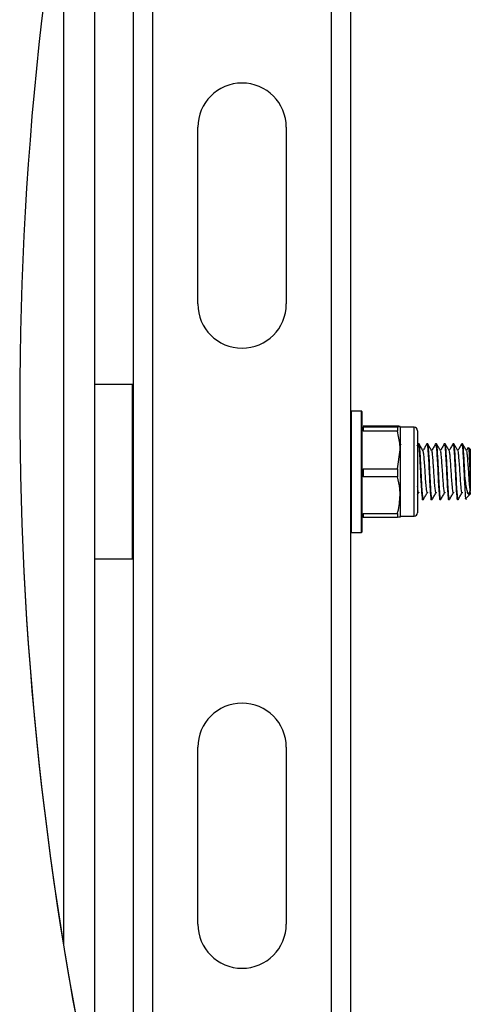
# Model space of a CAD drawing. Units: inches. Extents: x 0 to 132, y 0 to 86.
# Drawn here: x 15 to 17, y 32 to 38 of the extents above; entities that cross this region are included whole.
import ezdxf

# ---------------------------------------------------------------- set-up
doc = ezdxf.new("R2010")
doc.units = ezdxf.units.IN
doc.header["$LTSCALE"] = 8
doc.header["$MEASUREMENT"] = 0
doc.linetypes.add('SLD-Solid', pattern=[0])
doc.layers.add('SLD-0', color=179, linetype='SLD-Solid')

msp = doc.modelspace()

# ---------------------------------------------------------------- linework, layer by layer
at = {"layer": 'SLD-0', "color": 250, "linetype": 'SLD-Solid', "lineweight": 25, "true_color": 0x191924}
for p, q in [((15.585889, 45.179006), (15.585889, 35.099449)), ((15.694629, 45.179006), (15.694629, 25.18004)), ((16.707149, 25.18004), (16.707149, 45.179006)), ((16.815889, 26.983884), (16.815889, 45.179006)), ((15.368889, 31.326659), (15.368889, 39.336055)), ((15.950889, 35.895084), (15.950889, 36.895084)), ((16.450889, 36.895084), (16.450889, 35.895084)), ((15.580889, 35.43904), (15.368889, 35.43904)), ((16.875889, 35.28954), (16.817889, 35.28954)), ((16.877889, 35.28754), (16.877889, 34.60454)), ((17.078741, 35.204544), (16.885168, 35.204544)), ((16.885168, 35.199223), (16.885168, 35.175184)), ((16.885168, 35.199223), (17.078741, 35.199223)), ((17.078741, 35.175184), (16.885168, 35.175184)), ((17.078741, 35.199223), (17.094424, 35.201883)), ((17.078741, 35.199223), (17.078741, 35.175184)), ((17.094424, 35.201883), (17.094424, 35.069088)), ((17.173165, 35.198008), (17.094424, 35.198008)), ((17.19285, 35.178323), (17.19285, 35.144601)), ((15.585889, 35.099449), (15.585889, 34.792631)), ((17.09755, 35.103028), (17.094424, 35.097639)), ((17.195975, 35.103028), (17.188912, 35.09085)), ((17.19285, 35.144601), (17.19285, 34.713756)), ((17.20112, 35.10352), (17.196614, 35.10352)), ((17.250333, 35.10352), (17.245826, 35.10352)), ((17.299545, 35.10352), (17.295039, 35.10352)), ((17.348758, 35.10352), (17.344251, 35.10352)), ((17.39797, 35.10352), (17.393464, 35.10352)), ((17.447183, 35.10352), (17.442676, 35.10352)), ((17.078741, 34.962992), (17.094424, 35.069088)), ((17.094424, 35.069088), (17.094424, 34.813245)), ((17.479347, 35.082504), (17.469538, 35.065609)), ((17.490984, 35.07352), (17.481557, 35.082947)), ((17.490984, 35.07352), (17.490984, 34.88218)), ((16.885168, 34.962992), (17.078741, 34.962992)), ((16.885168, 34.962992), (16.885168, 34.91668)), ((17.078741, 34.962992), (17.078741, 34.91668)), ((17.078741, 34.91668), (16.885168, 34.91668)), ((17.460984, 34.91608), (17.460984, 34.838019)), ((17.19285, 34.81675), (17.200616, 34.829971)), ((17.466028, 34.793604), (17.490984, 34.818559)), ((17.490984, 34.837058), (17.479077, 34.818133)), ((17.479077, 34.818133), (17.490984, 34.829059)), ((17.490984, 34.829059), (17.490984, 34.837058)), ((17.490984, 34.829059), (17.490984, 34.818559)), ((15.585889, 34.792631), (15.585889, 25.18004)), ((17.094424, 34.813245), (17.094424, 34.690196)), ((17.22122, 34.788559), (17.225727, 34.788559)), ((17.270432, 34.788559), (17.274939, 34.788559)), ((17.319645, 34.788559), (17.324152, 34.788559)), ((17.368857, 34.788559), (17.373364, 34.788559)), ((17.41807, 34.788559), (17.422577, 34.788559)), ((17.465147, 34.794979), (17.468259, 34.789675)), ((16.885168, 34.709809), (17.078741, 34.709809)), ((16.885168, 34.709809), (16.885168, 34.687535)), ((17.078741, 34.709809), (17.078741, 34.687535)), ((17.078741, 34.687535), (16.885168, 34.687535)), ((17.094424, 34.694071), (17.173165, 34.694071)), ((16.817889, 34.60254), (16.875889, 34.60254)), ((15.368889, 34.45304), (15.580889, 34.45304)), ((15.950889, 32.386736), (15.950889, 33.386736)), ((16.450889, 33.386736), (16.450889, 32.386736))]:
    msp.add_line(p, q, dxfattribs=at)
at = {"layer": 'SLD-0', "color": 251, "linetype": 'SLD-Solid', "lineweight": 25, "true_color": 0x6a6a6a}
for p, q in [((15.190779, 38.390849), (15.190779, 32.271865)), ((15.580889, 34.45304), (15.580889, 35.43904)), ((16.817889, 35.28954), (16.817889, 35.278826)), ((16.817889, 35.278826), (16.817889, 34.60254)), ((16.875889, 34.60254), (16.875889, 35.28954)), ((17.173165, 35.161428), (17.173165, 35.198008)), ((17.173165, 34.694071), (17.173165, 35.161428))]:
    msp.add_line(p, q, dxfattribs=at)
at = {"layer": 'SLD-0', "color": 250, "linetype": 'SLD-Solid', "lineweight": 25, "true_color": 0x191924}
for centre, radius, start, end in [((34.024201, 35.331353), 19.080312, 166.9399792, 193.0600208), ((16.200889, 36.895084), 0.25, 0.000008, 180), ((16.200889, 35.895084), 0.25, 180, 360), ((15.580889, 35.43404), 0.005, 0, 90.002123), ((34.024201, 35.331361), 19.080312, 180, 193.0600208), ((16.817889, 35.28754), 0.002, 90.006738, 180), ((16.875889, 35.28754), 0.002, 0, 90.003017), ((17.173165, 35.178323), 0.019685, 0, 89.999641), ((17.173165, 34.713756), 0.019685, 270.000359, 360), ((16.817889, 34.60454), 0.002, 180, 269.993262), ((16.875889, 34.60454), 0.002, 269.996983, 0), ((15.580889, 34.45804), 0.005, 269.997877, 0), ((16.200889, 33.386736), 0.25, 0, 180), ((16.200889, 32.386736), 0.25, 180.000003, 359.999997)]:
    msp.add_arc(centre, radius, start, end, dxfattribs=at)
for points, knots in [([(17.094424, 35.201883), (17.094221, 35.202116), (17.093435, 35.203012), (17.084995, 35.203892), (17.078741, 35.204544)], [0, 0, 0, 0, 0.25898722, 1, 1, 1, 1]), ([(17.094424, 35.069088), (17.094221, 35.078347), (17.093435, 35.114097), (17.084995, 35.149184), (17.078741, 35.175184)], [0, 0, 0, 0, 0.25898684, 1, 1, 1, 1]), ([(17.195986, 35.101447), (17.196144, 35.102204), (17.197324, 35.107879), (17.199786, 35.094957), (17.202543, 35.062436), (17.205759, 35.010199), (17.208968, 34.948625), (17.211744, 34.886643), (17.215092, 34.833169), (17.218065, 34.799548), (17.220059, 34.784916), (17.221169, 34.78893), (17.22122, 34.789114)], [0, 0, 0, 0, 0.01911991, 0.14329636, 0.26256257, 0.3856624, 0.5087622, 0.62802844, 0.752205, 0.87320552, 0.99420615, 1, 1, 1, 1]), ([(17.225727, 34.789114), (17.225676, 34.78893), (17.224566, 34.784916), (17.222573, 34.799561), (17.219593, 34.833122), (17.216845, 34.877554), (17.214622, 34.921574), (17.212763, 34.963048), (17.210012, 35.014244), (17.20706, 35.061751), (17.204307, 35.096958), (17.20218, 35.100968), (17.20112, 35.102966)], [0, 0, 0, 0, 0.00593723, 0.12993213, 0.25392691, 0.38117632, 0.43894207, 0.53269692, 0.63032431, 0.75647036, 0.87868792, 1, 1, 1, 1]), ([(17.22426, 35.064257), (17.220497, 35.070735), (17.212969, 35.083696), (17.205451, 35.096657), (17.20169, 35.103141)], [0, 0, 0, 0, 0.49976762, 1, 1, 1, 1]), ([(17.245187, 35.103028), (17.24143, 35.096548), (17.234197, 35.084071), (17.226955, 35.071602), (17.223475, 35.065609)], [0, 0, 0, 0, 0.51937171, 1, 1, 1, 1]), ([(17.245199, 35.101447), (17.245356, 35.102204), (17.246536, 35.107879), (17.248999, 35.094957), (17.251756, 35.062436), (17.254971, 35.010199), (17.258181, 34.948625), (17.260956, 34.886643), (17.264305, 34.833169), (17.267277, 34.799548), (17.269272, 34.784916), (17.270382, 34.78893), (17.270432, 34.789114)], [0, 0, 0, 0, 0.01911991, 0.14329636, 0.26256257, 0.3856624, 0.5087622, 0.62802844, 0.752205, 0.87320552, 0.99420615, 1, 1, 1, 1]), ([(17.274939, 34.789114), (17.274888, 34.78893), (17.273779, 34.784916), (17.271786, 34.799561), (17.268806, 34.833122), (17.266058, 34.877554), (17.263835, 34.921575), (17.261975, 34.963048), (17.259224, 35.014244), (17.256273, 35.061751), (17.25352, 35.096958), (17.251392, 35.100968), (17.250333, 35.102966)], [0, 0, 0, 0, 0.00593723, 0.12993213, 0.25392691, 0.38117633, 0.43894201, 0.53269692, 0.63032431, 0.75647035, 0.87868792, 1, 1, 1, 1]), ([(17.273472, 35.064257), (17.26971, 35.070735), (17.262181, 35.083696), (17.254663, 35.096657), (17.250902, 35.103141)], [0, 0, 0, 0, 0.49976762, 1, 1, 1, 1]), ([(17.2944, 35.103028), (17.290643, 35.096548), (17.28341, 35.084071), (17.276168, 35.071602), (17.272688, 35.065609)], [0, 0, 0, 0, 0.51937171, 1, 1, 1, 1]), ([(17.294412, 35.101447), (17.294569, 35.102204), (17.295749, 35.107879), (17.298211, 35.094957), (17.300968, 35.062436), (17.304184, 35.010199), (17.307393, 34.948625), (17.310169, 34.886643), (17.313517, 34.833169), (17.316491, 34.799548), (17.318484, 34.784916), (17.319594, 34.78893), (17.319645, 34.789114)], [0, 0, 0, 0, 0.01911991, 0.14329636, 0.26256257, 0.3856624, 0.5087622, 0.62802844, 0.752205, 0.87320558, 0.99420615, 1, 1, 1, 1]), ([(17.324152, 34.789114), (17.324101, 34.78893), (17.322991, 34.784916), (17.320999, 34.799561), (17.318018, 34.833122), (17.31527, 34.877554), (17.313048, 34.921575), (17.311188, 34.963048), (17.308437, 35.014244), (17.305485, 35.061751), (17.302732, 35.096958), (17.300605, 35.100968), (17.299545, 35.102966)], [0, 0, 0, 0, 0.00593723, 0.12993207, 0.25392691, 0.38117633, 0.43894201, 0.53269692, 0.63032431, 0.75647035, 0.87868792, 1, 1, 1, 1]), ([(17.322685, 35.064257), (17.318922, 35.070735), (17.311394, 35.083696), (17.303876, 35.096657), (17.300115, 35.103141)], [0, 0, 0, 0, 0.49976762, 1, 1, 1, 1]), ([(17.343612, 35.103028), (17.339855, 35.096548), (17.332622, 35.084071), (17.325381, 35.071602), (17.321901, 35.065609)], [0, 0, 0, 0, 0.51937525, 1, 1, 1, 1]), ([(17.343624, 35.101447), (17.343781, 35.102204), (17.344961, 35.107879), (17.347424, 35.094957), (17.350181, 35.062436), (17.353397, 35.010199), (17.356606, 34.948625), (17.359382, 34.886643), (17.362729, 34.833169), (17.365704, 34.799548), (17.367697, 34.784916), (17.368807, 34.78893), (17.368857, 34.789114)], [0, 0, 0, 0, 0.01911991, 0.14329636, 0.26256257, 0.3856624, 0.5087622, 0.62802844, 0.752205, 0.87320558, 0.99420615, 1, 1, 1, 1]), ([(17.373364, 34.789114), (17.373313, 34.78893), (17.372204, 34.784916), (17.370212, 34.799561), (17.367231, 34.833122), (17.364483, 34.877554), (17.362261, 34.921575), (17.360401, 34.963048), (17.357649, 35.014244), (17.354698, 35.061751), (17.351945, 35.096958), (17.349818, 35.100968), (17.348758, 35.102966)], [0, 0, 0, 0, 0.00593723, 0.12993207, 0.25392691, 0.38117633, 0.43894201, 0.53269692, 0.63032431, 0.75647035, 0.87868792, 1, 1, 1, 1]), ([(17.371898, 35.064257), (17.368135, 35.070735), (17.360606, 35.083696), (17.353088, 35.096657), (17.349328, 35.103141)], [0, 0, 0, 0, 0.49976762, 1, 1, 1, 1]), ([(17.392825, 35.103028), (17.389068, 35.096548), (17.381835, 35.084071), (17.374593, 35.071602), (17.371113, 35.065609)], [0, 0, 0, 0, 0.51937525, 1, 1, 1, 1]), ([(17.392837, 35.101447), (17.392994, 35.102204), (17.394173, 35.107879), (17.396637, 35.094957), (17.399393, 35.062436), (17.402609, 35.010199), (17.405819, 34.948625), (17.408594, 34.886643), (17.411942, 34.833169), (17.414916, 34.799548), (17.41691, 34.784916), (17.418019, 34.78893), (17.41807, 34.789114)], [0, 0, 0, 0, 0.01911985, 0.14329631, 0.26256253, 0.38566236, 0.50876217, 0.62802842, 0.75220499, 0.87320557, 0.99420615, 1, 1, 1, 1]), ([(17.422577, 34.789114), (17.422526, 34.78893), (17.421416, 34.784916), (17.419424, 34.799561), (17.416443, 34.833122), (17.413695, 34.877554), (17.411473, 34.921575), (17.409613, 34.963048), (17.406862, 35.014244), (17.40391, 35.061751), (17.401157, 35.096958), (17.39903, 35.100968), (17.39797, 35.102966)], [0, 0, 0, 0, 0.00593723, 0.12993207, 0.25392691, 0.38117633, 0.43894201, 0.53269692, 0.63032431, 0.75647035, 0.87868792, 1, 1, 1, 1]), ([(17.421111, 35.064257), (17.417348, 35.070735), (17.409819, 35.083696), (17.402301, 35.096657), (17.39854, 35.103141)], [0, 0, 0, 0, 0.4997709, 1, 1, 1, 1]), ([(17.442037, 35.103028), (17.438281, 35.096548), (17.431047, 35.084071), (17.423806, 35.071602), (17.420326, 35.065609)], [0, 0, 0, 0, 0.51937525, 1, 1, 1, 1]), ([(17.44205, 35.101447), (17.442207, 35.102204), (17.443387, 35.107879), (17.445849, 35.094952), (17.448606, 35.062453), (17.451823, 35.010135), (17.455027, 34.94886), (17.457784, 34.886646), (17.459917, 34.854223), (17.460984, 34.838019)], [0, 0, 0, 0, 0.02558922, 0.19178126, 0.35140174, 0.51615296, 0.68090414, 0.84052466, 1, 1, 1, 1]), ([(17.460984, 34.91608), (17.460271, 34.931478), (17.458817, 34.96291), (17.456078, 35.014294), (17.453122, 35.061736), (17.45037, 35.096962), (17.448243, 35.100969), (17.447183, 35.102966)], [0, 0, 0, 0, 0.16710377, 0.34110967, 0.56594568, 0.78377978, 1, 1, 1, 1]), ([(17.470323, 35.064257), (17.46656, 35.070735), (17.459031, 35.083696), (17.451513, 35.096657), (17.447753, 35.103141)], [0, 0, 0, 0, 0.4997709, 1, 1, 1, 1]), ([(17.248952, 34.829974), (17.248608, 34.828871), (17.247201, 34.824351), (17.244919, 34.835074), (17.241953, 34.861053), (17.238603, 34.901219), (17.235828, 34.947955), (17.232617, 34.994607), (17.229408, 35.033141), (17.226887, 35.058249), (17.22502, 35.061181), (17.224216, 35.062442)], [0, 0, 0, 0, 0.03988689, 0.16335234, 0.28681797, 0.41353701, 0.53522624, 0.66084207, 0.78645802, 0.90814695, 1, 1, 1, 1]), ([(17.298164, 34.829974), (17.297821, 34.828871), (17.296414, 34.824351), (17.294132, 34.835074), (17.291166, 34.861053), (17.287816, 34.901219), (17.285041, 34.947955), (17.28183, 34.994607), (17.27862, 35.033141), (17.2761, 35.058249), (17.274232, 35.061181), (17.273429, 35.062442)], [0, 0, 0, 0, 0.03988689, 0.16335234, 0.28681797, 0.41353701, 0.53522624, 0.66084207, 0.78645802, 0.90814695, 1, 1, 1, 1]), ([(17.347377, 34.829974), (17.347033, 34.828871), (17.345626, 34.824351), (17.343345, 34.835074), (17.340378, 34.861053), (17.337028, 34.901219), (17.334253, 34.947955), (17.331042, 34.994607), (17.327833, 35.033141), (17.325312, 35.058249), (17.323445, 35.061181), (17.322642, 35.062442)], [0, 0, 0, 0, 0.03988689, 0.16335224, 0.28681797, 0.41353701, 0.53522624, 0.66084207, 0.78645802, 0.90814695, 1, 1, 1, 1]), ([(17.396589, 34.829974), (17.396246, 34.828871), (17.394839, 34.824351), (17.392558, 34.835074), (17.38959, 34.861053), (17.386241, 34.901219), (17.383466, 34.947955), (17.380255, 34.994607), (17.377045, 35.033141), (17.374525, 35.058249), (17.372657, 35.061181), (17.371854, 35.062442)], [0, 0, 0, 0, 0.03988689, 0.16335224, 0.28681797, 0.41353701, 0.53522624, 0.66084207, 0.78645802, 0.90814695, 1, 1, 1, 1]), ([(17.445802, 34.829974), (17.445458, 34.828871), (17.444051, 34.824351), (17.44177, 34.835074), (17.438803, 34.861053), (17.435454, 34.901219), (17.432678, 34.947955), (17.429467, 34.994607), (17.426258, 35.033141), (17.423737, 35.058249), (17.42187, 35.061181), (17.421067, 35.062442)], [0, 0, 0, 0, 0.03988689, 0.16335224, 0.28681797, 0.41353701, 0.53522624, 0.66084207, 0.78645802, 0.90814695, 1, 1, 1, 1]), ([(17.490984, 34.837058), (17.490003, 34.844806), (17.488015, 34.860505), (17.484666, 34.901361), (17.481891, 34.947917), (17.47868, 34.994617), (17.475471, 35.033138), (17.47295, 35.05825), (17.471082, 35.061181), (17.470279, 35.062442)], [0, 0, 0, 0, 0.14757194, 0.29903238, 0.44448096, 0.5946228, 0.74476477, 0.890213, 1, 1, 1, 1]), ([(17.480593, 35.081984), (17.480827, 35.082223), (17.481632, 35.083043), (17.483068, 35.067938), (17.484583, 35.039231), (17.486369, 34.999407), (17.488157, 34.954998), (17.489538, 34.914022), (17.490558, 34.891549), (17.490984, 34.88218)], [0, 0, 0, 0, 0.068574118, 0.235094469, 0.401670681, 0.564925858, 0.72514841, 0.885413912, 1, 1, 1, 1]), ([(17.094424, 34.813245), (17.094084, 34.824909), (17.093067, 34.859778), (17.084465, 34.893943), (17.078741, 34.91668)], [0, 0, 0, 0, 0.33451493, 1, 1, 1, 1]), ([(17.479077, 34.818133), (17.47698, 34.824517), (17.472786, 34.837286), (17.466353, 34.873093), (17.462699, 34.902345), (17.460984, 34.91608)], [0, 0, 0, 0, 0.34660559, 0.693203, 1, 1, 1, 1]), ([(17.490984, 34.88218), (17.490984, 34.879414), (17.490984, 34.865593), (17.490984, 34.848371), (17.490984, 34.840187), (17.490984, 34.837058)], [0, 0, 0, 0, 0.13386825, 0.66884502, 1, 1, 1, 1]), ([(17.199739, 34.829974), (17.199395, 34.82888), (17.197988, 34.824399), (17.195773, 34.834141), (17.193807, 34.852791), (17.19285, 34.861879)], [0, 0, 0, 0, 0.14209363, 0.581929928, 1, 1, 1, 1]), ([(17.227358, 34.791668), (17.231103, 34.798064), (17.238591, 34.810854), (17.246083, 34.823599), (17.249829, 34.829971)], [0, 0, 0, 0, 0.50006508, 1, 1, 1, 1]), ([(17.276571, 34.791668), (17.280315, 34.798064), (17.287804, 34.810854), (17.295296, 34.823599), (17.299041, 34.829971)], [0, 0, 0, 0, 0.50006508, 1, 1, 1, 1]), ([(17.325783, 34.791668), (17.329528, 34.798064), (17.337016, 34.810854), (17.344508, 34.823599), (17.348254, 34.829971)], [0, 0, 0, 0, 0.50006508, 1, 1, 1, 1]), ([(17.374996, 34.791668), (17.378741, 34.798064), (17.38623, 34.810854), (17.393721, 34.823599), (17.397467, 34.829971)], [0, 0, 0, 0, 0.50007165, 1, 1, 1, 1]), ([(17.424208, 34.791668), (17.427953, 34.798064), (17.435442, 34.810854), (17.442934, 34.823599), (17.446679, 34.829971)], [0, 0, 0, 0, 0.50007165, 1, 1, 1, 1]), ([(17.460984, 34.838019), (17.461556, 34.826943), (17.462703, 34.804782), (17.463924, 34.79116), (17.464761, 34.793894), (17.46499, 34.794643)], [0, 0, 0, 0, 0.42051969, 0.84132024, 1, 1, 1, 1]), ([(17.078741, 34.709809), (17.079661, 34.713047), (17.089271, 34.746861), (17.091977, 34.781721), (17.094424, 34.813245)], [0, 0, 0, 0, 0.09573265, 1, 1, 1, 1]), ([(17.094424, 34.690196), (17.094221, 34.689964), (17.093435, 34.689067), (17.084995, 34.688187), (17.078741, 34.687535)], [0, 0, 0, 0, 0.25898722, 1, 1, 1, 1])]:
    msp.add_open_spline(points, degree=3, knots=knots, dxfattribs=at)

doc.saveas('drawing.dxf')
